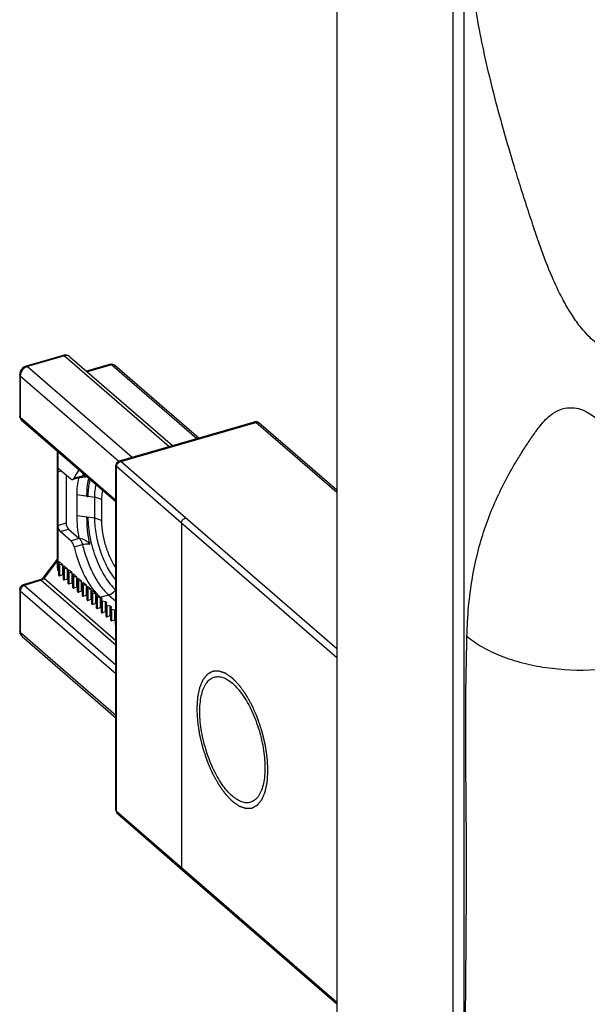
# Model space of a CAD drawing. Units: millimetres. Extents: x 0 to 500, y 0 to 377.
# Drawn here: x 95 to 119, y 143 to 184 of the extents above; entities that cross this region are included whole.
import ezdxf

# ---------------------------------------------------------------- set-up
doc = ezdxf.new("R2010")
doc.units = ezdxf.units.MM
doc.header["$LTSCALE"] = 23.1
doc.layers.add('COMPONENTI_DI_ASSIEME', color=7, linetype='CONTINUOUS')

msp = doc.modelspace()

# ---------------------------------------------------------------- linework, layer by layer
at = {"layer": 'COMPONENTI_DI_ASSIEME', "color": 7, "linetype": 'Continuous'}
for p, q in [((108.502, 224.296), (108.502, 131.34)), ((113.391, 220.231), (113.391, 127.488)), ((113.862, 219.881), (113.862, 127.302)), ((96.959, 170.221), (95.4, 169.771)), ((97.243, 170.164), (101.572, 166.415)), ((98.951, 169.844), (97.947, 169.554)), ((99.137, 169.803), (102.68, 166.735)), ((95.125, 169.412), (95.125, 167.658)), ((95.194, 167.506), (99.187, 164.049)), ((99.331, 165.768), (105.03, 167.413)), ((108.502, 164.527), (105.217, 167.372)), ((96.708, 166.196), (96.708, 161.586)), ((96.738, 166.17), (96.738, 165.353)), ((96.834, 165.397), (97.285, 165.007)), ((99.187, 151.027), (99.187, 165.576)), ((96.737, 165.312), (96.737, 163.048)), ((97.084, 165.181), (97.084, 163.15)), ((97.716, 165.069), (97.367, 164.978)), ((97.847, 165.093), (97.868, 165.095)), ((97.53, 164.331), (97.53, 163.449)), ((96.738, 162.999), (96.738, 161.145)), ((97.184, 162.89), (97.624, 162.509)), ((101.947, 163.139), (101.947, 148.59)), ((97.285, 162.397), (96.834, 162.787)), ((97.653, 162.505), (97.624, 162.509)), ((96.708, 161.623), (96.119, 160.853)), ((96.709, 161.575), (96.708, 161.587)), ((96.738, 161.145), (96.711, 161.544)), ((96.788, 161.518), (96.77, 161.442)), ((96.77, 161.442), (96.77, 161.439)), ((96.77, 160.943), (96.77, 161.416)), ((96.788, 161.518), (96.938, 161.388)), ((96.8, 161.416), (96.938, 161.388)), ((96.938, 160.972), (96.938, 161.388)), ((96.988, 161.345), (96.97, 161.269)), ((96.97, 161.269), (96.97, 161.266)), ((96.97, 160.769), (96.97, 161.243)), ((96.988, 161.345), (97.138, 161.215)), ((97, 161.243), (97.138, 161.215)), ((97.138, 160.798), (97.138, 161.215)), ((96.77, 161.117), (96.738, 161.145)), ((96.8, 160.922), (96.938, 160.972)), ((96.97, 160.944), (96.938, 160.972)), ((97, 160.749), (97.138, 160.798)), ((97.17, 160.771), (97.138, 160.798)), ((97.188, 161.172), (97.17, 161.096)), ((97.17, 161.096), (97.17, 161.093)), ((97.17, 160.596), (97.17, 161.07)), ((97.338, 161.042), (97.188, 161.172)), ((97.2, 161.07), (97.338, 161.042)), ((97.338, 160.625), (97.338, 161.042)), ((97.388, 160.998), (97.37, 160.923)), ((97.37, 160.923), (97.37, 160.919)), ((97.37, 160.423), (97.37, 160.897)), ((97.388, 160.998), (97.538, 160.868)), ((97.4, 160.897), (97.538, 160.868)), ((97.538, 160.452), (97.538, 160.868)), ((97.588, 160.825), (97.57, 160.749)), ((97.588, 160.825), (97.738, 160.695)), ((95.979, 160.75), (95.267, 160.532)), ((97.2, 160.575), (97.338, 160.625)), ((97.37, 160.598), (97.338, 160.625)), ((97.4, 160.402), (97.538, 160.452)), ((97.57, 160.425), (97.538, 160.452)), ((97.57, 160.749), (97.57, 160.746)), ((97.57, 160.25), (97.57, 160.723)), ((97.6, 160.723), (97.738, 160.695)), ((97.738, 160.279), (97.738, 160.695)), ((97.788, 160.652), (97.77, 160.576)), ((97.77, 160.576), (97.77, 160.573)), ((97.77, 160.077), (97.77, 160.55)), ((97.788, 160.652), (97.938, 160.522)), ((97.8, 160.55), (97.938, 160.522)), ((97.938, 160.106), (97.938, 160.522)), ((97.988, 160.479), (97.97, 160.403)), ((97.97, 160.403), (97.97, 160.4)), ((97.97, 159.903), (97.97, 160.377)), ((97.988, 160.479), (98.138, 160.349)), ((98, 160.377), (98.138, 160.349)), ((95.125, 160.341), (95.125, 158.587)), ((97.6, 160.229), (97.738, 160.279)), ((97.77, 160.251), (97.738, 160.279)), ((97.8, 160.056), (97.938, 160.106)), ((97.97, 160.078), (97.938, 160.106)), ((98.138, 159.932), (98.138, 160.349)), ((98.188, 160.306), (98.17, 160.23)), ((98.17, 160.23), (98.17, 160.227)), ((98.17, 159.73), (98.17, 160.204)), ((98.188, 160.306), (98.338, 160.176)), ((98.2, 160.204), (98.338, 160.176)), ((98.338, 159.759), (98.338, 160.176)), ((98.388, 160.132), (98.37, 160.056)), ((98.37, 160.056), (98.37, 160.053)), ((98.37, 159.557), (98.37, 160.031)), ((98.388, 160.132), (98.528, 160.011)), ((98.4, 160.031), (98.538, 160.002)), ((98.538, 159.586), (98.538, 160.002)), ((98.538, 160.002), (98.588, 159.959)), ((98.588, 159.959), (98.57, 159.883)), ((98, 159.883), (98.138, 159.932)), ((98.17, 159.905), (98.138, 159.932)), ((98.2, 159.709), (98.338, 159.759)), ((98.37, 159.732), (98.338, 159.759)), ((98.4, 159.536), (98.538, 159.586)), ((98.57, 159.559), (98.538, 159.586)), ((98.57, 159.883), (98.57, 159.88)), ((98.57, 159.384), (98.57, 159.857)), ((98.6, 159.857), (98.738, 159.829)), ((98.738, 159.413), (98.738, 159.829)), ((98.738, 159.829), (98.788, 159.786)), ((98.788, 159.786), (98.77, 159.71)), ((98.77, 159.71), (98.77, 159.707)), ((98.77, 159.211), (98.77, 159.684)), ((98.8, 159.684), (98.938, 159.656)), ((98.938, 159.24), (98.938, 159.656)), ((98.938, 159.656), (98.988, 159.613)), ((98.988, 159.613), (98.97, 159.537)), ((98.6, 159.363), (98.738, 159.413)), ((98.77, 159.385), (98.738, 159.413)), ((98.8, 159.19), (98.938, 159.24)), ((98.97, 159.212), (98.938, 159.24)), ((98.97, 159.537), (98.97, 159.534)), ((98.97, 159.037), (98.97, 159.511)), ((99, 159.511), (99.138, 159.483)), ((99.138, 159.066), (99.138, 159.483)), ((99.138, 159.483), (99.188, 159.439)), ((99.187, 159.435), (99.17, 159.364)), ((99.17, 159.364), (99.17, 159.361)), ((99.17, 158.864), (99.17, 159.338)), ((99, 159.017), (99.138, 159.066)), ((99.17, 159.039), (99.138, 159.066)), ((95.226, 158.359), (99.187, 154.929)), ((101.989, 148.489), (99.255, 150.876)), ((108.502, 142.849), (101.989, 148.489))]:
    msp.add_line(p, q, dxfattribs=at)
at = {"layer": 'COMPONENTI_DI_ASSIEME', "color": 9, "linetype": 'Continuous'}
for p, q in [((97.014, 170.202), (95.455, 169.752)), ((97.014, 170.202), (101.434, 166.375)), ((95.455, 169.752), (99.875, 165.925)), ((99.006, 169.825), (97.978, 169.528)), ((99.006, 169.825), (102.601, 166.712)), ((95.152, 169.362), (95.152, 167.608)), ((95.152, 169.362), (99.311, 165.761)), ((95.152, 167.608), (99.187, 164.114)), ((99.387, 165.749), (105.086, 167.394)), ((108.502, 164.436), (105.086, 167.394)), ((96.709, 166.195), (96.709, 161.575)), ((99.187, 165.576), (99.187, 165.576)), ((99.213, 150.977), (99.213, 165.526)), ((101.947, 163.139), (99.213, 165.526)), ((102.12, 163.362), (99.387, 165.749)), ((96.737, 165.312), (96.888, 165.351)), ((97.768, 165.123), (97.418, 165.032)), ((98.293, 164.226), (97.531, 164.332)), ((98.293, 163.345), (98.293, 164.226)), ((98.593, 163.228), (98.593, 164.111)), ((98.293, 163.345), (97.531, 163.45)), ((108.502, 157.836), (102.12, 163.362)), ((96.737, 163.048), (97.084, 163.15)), ((96.834, 162.787), (97.184, 162.89)), ((108.502, 157.463), (101.947, 163.139)), ((97.285, 162.397), (97.636, 162.5)), ((97.418, 162.141), (97.768, 162.244)), ((96.711, 161.544), (96.155, 160.817)), ((96.8, 161.416), (96.8, 160.922)), ((97, 161.243), (97, 160.749)), ((96.155, 160.817), (99.187, 158.191)), ((97.2, 161.07), (97.2, 160.575)), ((97.4, 160.897), (97.4, 160.402)), ((96.034, 160.731), (95.322, 160.513)), ((95.322, 160.513), (99.187, 157.166)), ((96.034, 160.731), (99.187, 158)), ((97.6, 160.723), (97.6, 160.229)), ((97.8, 160.55), (97.8, 160.056)), ((98, 160.377), (98, 159.883)), ((95.152, 160.291), (95.152, 158.537)), ((95.152, 160.291), (99.187, 156.797)), ((98.2, 160.204), (98.2, 159.709)), ((98.4, 160.031), (98.4, 159.536)), ((98.528, 160.011), (98.874, 160.113)), ((98.874, 160.113), (99.187, 159.842)), ((98.6, 159.857), (98.6, 159.363)), ((98.8, 159.684), (98.8, 159.19)), ((99, 159.511), (99, 159.017)), ((95.152, 158.537), (99.187, 155.042)), ((101.947, 148.59), (99.213, 150.977)), ((108.502, 142.914), (101.947, 148.59))]:
    msp.add_line(p, q, dxfattribs=at)
at = {"layer": 'COMPONENTI_DI_ASSIEME', "color": 7, "linetype": 'Continuous'}
msp.add_lwpolyline([(97.716, 165.069), (97.775, 165.082), (97.847, 165.093)], dxfattribs=at)
for centre, radius, start, end in [((97.052, 169.897), 0.338, 97.541, 106.1251), ((99.006, 169.652), 0.2, 49.0519, 59.086), ((95.466, 169.411), 0.34, 170.2185, 179.9258), ((95.327, 167.659), 0.202, 207.5651, 218.274), ((95.326, 167.658), 0.2, 218.2355, 229.0557), ((105.086, 167.221), 0.2, 99.5562, 106.3234), ((99.39, 165.575), 0.203, 172.4179, 179.8724), ((97.792, 165.96), 0.869, 275.0243, 281.3561), ((95.855, 161.056), 0.333, 316.9441, 322.5432), ((95.327, 160.34), 0.202, 164.5536, 179.968), ((95.325, 160.341), 0.2, 107.0275, 164.4557), ((95.884, 161.019), 0.287, 299.7924, 305.6991), ((95.415, 158.576), 0.287, 212.4735, 229.0405), ((99.387, 151.026), 0.2, 179.8569, 185.9457), ((99.387, 151.027), 0.2, 186.011, 228.8786)]:
    msp.add_arc(centre, radius, start, end, dxfattribs=at)
at = {"layer": 'COMPONENTI_DI_ASSIEME', "color": 9, "linetype": 'Continuous'}
for centre, radius, start, end in [((97.113, 170.014), 0.199, 49.1455, 56.2546), ((99.063, 169.718), 0.112, 49.0888, 56.1536), ((95.269, 167.593), 0.114, 218.7876, 229.0528), ((97.936, 161.482), 1.062, 105.4739, 106.41), ((95.414, 160.264), 0.267, 134.2138, 142.5531), ((95.973, 160.93), 0.208, 287.0859, 293.651)]:
    msp.add_arc(centre, radius, start, end, dxfattribs=at)
at = {"layer": 'COMPONENTI_DI_ASSIEME', "color": 7, "linetype": 'Continuous'}
for centre, major_axis, ratio, start_param, end_param in [((96.834, 165.224), (-0.055, 0.192), 0.432891, 5.695249, 7.000751), ((98.528, 163.075), (-0.694, 2.403), 0.432891, 0.187568, 0.504861), ((96.751, 165.202), (-0.007, 0.205), 0.054807, 0.741421, 1.006411), ((97.285, 165.267), (-0.083, 0.288), 0.432891, 2.553657, 3.646453), ((96.751, 162.936), (-0.007, 0.206), 0.053982, 0.994562, 1.259551), ((96.834, 162.961), (-0.055, 0.192), 0.433134, 1.248021, 2.553523), ((97.184, 163.064), (-0.055, 0.192), 0.433134, 0.983032, 2.553523), ((97.285, 162.137), (-0.083, 0.288), 0.433134, -1.680866, -0.588069), ((98.528, 162.176), (-0.693, 2.402), 0.433134, 1.460727, 2.553523), ((96.711, 161.297), (-0.008, 0.318), 0.03277, -0.680619, -0.508957), ((96.82, 161.44), (0.05, 0.0009), 0.507441, 3.13704, 4.299745), ((97.02, 161.267), (0.05, 0.0009), 0.507441, 3.13704, 4.299745), ((96.82, 160.98), (0.0424, 0.0573), 0.462956, -3.69744, -2.53373), ((97.22, 161.093), (0.05, 0.0009), 0.507441, 3.13704, 4.299745), ((97.42, 160.92), (0.05, 0.0009), 0.507441, 3.13704, 4.299745), ((97.02, 160.807), (0.0424, 0.0573), 0.462956, -3.69744, -2.53373), ((97.22, 160.634), (0.0424, 0.0573), 0.462956, -3.69744, -2.53373), ((97.42, 160.46), (0.0424, 0.0573), 0.462956, -3.69744, -2.53373), ((97.62, 160.747), (0.05, 0.0009), 0.507441, 3.13704, 4.299745), ((97.82, 160.574), (0.05, 0.0009), 0.507441, 3.13704, 4.299745), ((98.02, 160.401), (0.05, 0.0009), 0.507441, 3.13704, 4.299745), ((97.62, 160.287), (0.0424, 0.0573), 0.462956, -3.69744, -2.53373), ((97.82, 160.114), (0.0424, 0.0573), 0.462956, -3.69744, -2.53373), ((98.22, 160.227), (0.05, 0.0009), 0.507441, 3.13704, 4.299745), ((98.42, 160.054), (0.05, 0.0009), 0.507441, 3.13704, 4.299745), ((98.02, 159.941), (0.0424, 0.0573), 0.462956, -3.69744, -2.53373), ((98.22, 159.768), (0.0424, 0.0573), 0.462956, -3.69744, -2.53373), ((98.42, 159.594), (0.0424, 0.0573), 0.462956, -3.69744, -2.53373), ((98.62, 159.881), (0.05, 0.0009), 0.507441, 3.13704, 4.299745), ((98.82, 159.708), (0.05, 0.0009), 0.507441, 3.13704, 4.299745), ((98.62, 159.421), (0.0424, 0.0573), 0.462956, -3.69744, -2.53373), ((98.82, 159.248), (0.0424, 0.0573), 0.462956, -3.69744, -2.53373), ((99.02, 159.534), (0.05, 0.0009), 0.507441, 3.13704, 4.299745), ((99.22, 159.361), (0.05, 0.0009), 0.507441, 3.13704, 3.983793), ((99.02, 159.075), (0.0424, 0.0573), 0.462956, -3.69744, -2.53373), ((99.22, 158.902), (0.0424, 0.0573), 0.462956, -3.69744, -2.847746)]:
    msp.add_ellipse(centre, major_axis=major_axis, ratio=ratio, start_param=start_param, end_param=end_param, dxfattribs=at)
at = {"layer": 'COMPONENTI_DI_ASSIEME', "color": 9, "linetype": 'Continuous'}
for points, knots in [([(119.698, 170.536), (119.588, 170.624), (119.386, 170.788), (119.084, 171.06), (118.767, 171.423), (118.395, 171.943), (117.978, 172.666), (117.522, 173.633), (117.137, 174.638), (116.798, 175.645), (116.507, 176.537), (116.218, 177.448), (115.87, 178.583), (115.344, 180.385), (114.714, 182.854), (114.181, 185.744), (114.012, 187.661), (113.992, 188.608)], [0, 0, 0, 0, 0.021924, 0.040478, 0.063258, 0.096748, 0.139881, 0.19289, 0.26305, 0.307356, 0.35815, 0.409118, 0.456195, 0.542958, 0.701224, 0.852664, 1, 1, 1, 1]), ([(97.014, 170.202), (97.006, 170.21), (96.989, 170.222), (96.967, 170.224), (96.959, 170.221)], [0, 0, 0, 0, 0.560826, 1, 1, 1, 1]), ([(97.224, 170.179), (97.195, 170.198), (97.124, 170.222), (97.05, 170.213), (97.014, 170.202)], [0, 0, 0, 0, 0.474876, 1, 1, 1, 1]), ([(95.318, 169.68), (95.303, 169.668), (95.25, 169.62), (95.207, 169.559), (95.185, 169.509)], [0, 0, 0, 0, 0.251335, 1, 1, 1, 1]), ([(95.408, 169.735), (95.4, 169.731), (95.368, 169.716), (95.339, 169.696), (95.318, 169.68)], [0, 0, 0, 0, 0.245152, 1, 1, 1, 1]), ([(95.455, 169.752), (95.447, 169.76), (95.43, 169.772), (95.408, 169.774), (95.4, 169.771)], [0, 0, 0, 0, 0.560826, 1, 1, 1, 1]), ([(99.006, 169.825), (98.997, 169.832), (98.981, 169.844), (98.959, 169.846), (98.951, 169.844)], [0, 0, 0, 0, 0.560804, 1, 1, 1, 1]), ([(99.126, 169.811), (99.11, 169.822), (99.069, 169.836), (99.027, 169.831), (99.006, 169.825)], [0, 0, 0, 0, 0.474949, 1, 1, 1, 1]), ([(95.152, 169.362), (95.144, 169.369), (95.131, 169.383), (95.125, 169.403), (95.125, 169.412)], [0, 0, 0, 0, 0.538513, 1, 1, 1, 1]), ([(95.156, 169.409), (95.155, 169.405), (95.153, 169.39), (95.152, 169.374), (95.152, 169.362)], [0, 0, 0, 0, 0.25452, 1, 1, 1, 1]), ([(95.185, 169.509), (95.182, 169.501), (95.169, 169.469), (95.16, 169.435), (95.156, 169.409)], [0, 0, 0, 0, 0.256389, 1, 1, 1, 1]), ([(113.992, 158.368), (114.01, 159.193), (114.114, 160.384), (114.429, 161.883), (114.719, 162.873), (115.066, 163.794), (115.471, 164.675), (115.861, 165.394), (116.212, 165.98), (116.501, 166.432), (116.79, 166.862), (117.119, 167.318), (117.501, 167.72), (117.98, 167.981), (118.529, 168.05), (119.007, 167.883), (119.398, 167.608), (119.591, 167.46), (119.698, 167.375)], [0, 0, 0, 0, 0.196117, 0.283034, 0.364105, 0.441208, 0.516929, 0.594697, 0.635707, 0.679377, 0.722273, 0.758852, 0.813309, 0.852519, 0.886075, 0.942266, 0.967465, 1, 1, 1, 1]), ([(95.152, 167.608), (95.144, 167.614), (95.131, 167.629), (95.125, 167.649), (95.125, 167.658)], [0, 0, 0, 0, 0.538514, 1, 1, 1, 1]), ([(95.152, 167.608), (95.152, 167.602), (95.153, 167.581), (95.158, 167.56), (95.165, 167.546)], [0, 0, 0, 0, 0.260118, 1, 1, 1, 1]), ([(105.031, 167.413), (105.035, 167.414), (105.055, 167.416), (105.074, 167.404), (105.086, 167.394)], [0, 0, 0, 0, 0.214369, 1, 1, 1, 1]), ([(105.086, 167.394), (105.109, 167.401), (105.156, 167.406), (105.2, 167.386), (105.217, 167.372)], [0, 0, 0, 0, 0.526103, 1, 1, 1, 1]), ([(99.187, 165.576), (99.187, 165.571), (99.189, 165.552), (99.202, 165.536), (99.213, 165.526)], [0, 0, 0, 0, 0.228723, 1, 1, 1, 1]), ([(99.219, 165.573), (99.221, 165.581), (99.231, 165.613), (99.248, 165.643), (99.264, 165.663)], [0, 0, 0, 0, 0.24335, 1, 1, 1, 1]), ([(99.331, 165.768), (99.335, 165.769), (99.356, 165.771), (99.375, 165.759), (99.387, 165.749)], [0, 0, 0, 0, 0.214372, 1, 1, 1, 1]), ([(97.716, 165.069), (97.727, 165.072), (97.75, 165.087), (97.762, 165.11), (97.768, 165.123)], [0, 0, 0, 0, 0.448166, 1, 1, 1, 1]), ([(97.819, 165.234), (97.814, 165.225), (97.796, 165.189), (97.779, 165.152), (97.768, 165.123)], [0, 0, 0, 0, 0.24297, 1, 1, 1, 1]), ([(97.82, 165.135), (97.816, 165.134), (97.798, 165.13), (97.781, 165.126), (97.768, 165.123)], [0, 0, 0, 0, 0.255151, 1, 1, 1, 1]), ([(97.917, 165.149), (97.909, 165.148), (97.876, 165.144), (97.844, 165.139), (97.82, 165.135)], [0, 0, 0, 0, 0.253685, 1, 1, 1, 1]), ([(98.098, 164.992), (98.082, 164.94), (98.045, 164.8), (98.008, 164.557), (98.002, 164.367), (98.001, 164.267)], [0, 0, 0, 0, 0.223327, 0.592514, 1, 1, 1, 1]), ([(98.293, 164.226), (98.293, 164.323), (98.302, 164.507), (98.331, 164.689), (98.351, 164.773)], [0, 0, 0, 0, 0.526669, 1, 1, 1, 1]), ([(98.593, 164.111), (98.593, 164.149), (98.595, 164.289), (98.611, 164.429), (98.632, 164.53)], [0, 0, 0, 0, 0.267449, 1, 1, 1, 1]), ([(98.593, 164.111), (98.556, 164.143), (98.458, 164.194), (98.352, 164.218), (98.293, 164.227)], [0, 0, 0, 0, 0.450936, 1, 1, 1, 1]), ([(98.001, 163.385), (98.002, 163.246), (98.017, 162.958), (98.086, 162.522), (98.194, 162.079), (98.339, 161.648), (98.515, 161.243), (98.715, 160.88), (98.932, 160.573), (99.094, 160.4), (99.177, 160.328)], [0, 0, 0, 0, 0.12456, 0.257427, 0.394548, 0.53164, 0.664406, 0.78884, 0.901537, 1, 1, 1, 1]), ([(99.187, 160.746), (99.121, 160.822), (98.995, 160.99), (98.764, 161.378), (98.528, 161.932), (98.345, 162.632), (98.294, 163.113), (98.293, 163.345)], [0, 0, 0, 0, 0.107354, 0.225556, 0.483931, 0.750799, 1, 1, 1, 1]), ([(98.593, 163.228), (98.556, 163.26), (98.458, 163.311), (98.352, 163.336), (98.293, 163.344)], [0, 0, 0, 0, 0.451323, 1, 1, 1, 1]), ([(99.186, 161.256), (99.094, 161.393), (98.928, 161.698), (98.744, 162.193), (98.625, 162.71), (98.592, 163.06), (98.593, 163.228)], [0, 0, 0, 0, 0.237916, 0.496857, 0.757385, 1, 1, 1, 1]), ([(97.636, 162.5), (97.651, 162.487), (97.679, 162.453), (97.729, 162.37), (97.755, 162.296), (97.768, 162.244)], [0, 0, 0, 0, 0.205432, 0.449794, 1, 1, 1, 1]), ([(97.768, 162.244), (97.792, 162.251), (97.894, 162.274), (98.002, 162.268), (98.08, 162.252)], [0, 0, 0, 0, 0.240724, 1, 1, 1, 1]), ([(97.768, 162.244), (97.821, 162.024), (97.95, 161.596), (98.207, 161.004), (98.508, 160.502), (98.749, 160.223), (98.874, 160.113)], [0, 0, 0, 0, 0.279976, 0.549826, 0.793862, 1, 1, 1, 1]), ([(96.155, 160.817), (96.148, 160.809), (96.12, 160.777), (96.085, 160.752), (96.056, 160.739)], [0, 0, 0, 0, 0.255771, 1, 1, 1, 1]), ([(96.155, 160.817), (96.149, 160.822), (96.14, 160.83), (96.128, 160.841), (96.123, 160.848), (96.119, 160.852), (96.119, 160.853)], [0, 0, 0, 0, 0.41939, 0.732142, 0.925768, 1, 1, 1, 1]), ([(95.202, 160.426), (95.196, 160.419), (95.175, 160.388), (95.161, 160.352), (95.155, 160.325)], [0, 0, 0, 0, 0.258066, 1, 1, 1, 1]), ([(95.287, 160.499), (95.282, 160.496), (95.26, 160.484), (95.241, 160.468), (95.228, 160.455)], [0, 0, 0, 0, 0.245511, 1, 1, 1, 1]), ([(95.322, 160.513), (95.314, 160.52), (95.297, 160.532), (95.275, 160.534), (95.267, 160.532)], [0, 0, 0, 0, 0.564013, 1, 1, 1, 1]), ([(96.034, 160.731), (96.025, 160.738), (96.009, 160.75), (95.987, 160.752), (95.979, 160.75)], [0, 0, 0, 0, 0.564037, 1, 1, 1, 1]), ([(95.152, 160.291), (95.144, 160.297), (95.131, 160.312), (95.125, 160.332), (95.125, 160.341)], [0, 0, 0, 0, 0.538506, 1, 1, 1, 1]), ([(98.874, 160.113), (98.903, 160.121), (99.019, 160.168), (99.119, 160.253), (99.177, 160.328)], [0, 0, 0, 0, 0.240555, 1, 1, 1, 1]), ([(95.152, 158.537), (95.144, 158.543), (95.131, 158.558), (95.125, 158.578), (95.125, 158.587)], [0, 0, 0, 0, 0.538513, 1, 1, 1, 1]), ([(95.152, 158.537), (95.152, 158.502), (95.163, 158.436), (95.202, 158.38), (95.226, 158.359)], [0, 0, 0, 0, 0.520058, 1, 1, 1, 1]), ([(113.965, 127.303), (113.961, 127.951), (113.96, 129.246), (113.97, 131.187), (113.976, 133.129), (113.963, 135.73), (113.92, 138.978), (113.93, 142.864), (113.966, 146.091), (113.975, 148.674), (113.965, 150.622), (113.948, 152.573), (113.937, 154.519), (113.947, 156.451), (113.978, 157.732), (113.992, 158.368)], [0, 0, 0, 0, 0.062637, 0.124994, 0.187431, 0.250195, 0.376162, 0.501116, 0.625407, 0.687804, 0.750569, 0.813493, 0.876264, 0.938478, 1, 1, 1, 1]), ([(113.992, 158.368), (114.191, 158.199), (114.651, 157.886), (115.442, 157.515), (116.346, 157.226), (117.676, 156.963), (119.39, 156.891), (120.753, 157.102), (121.396, 157.287)], [0, 0, 0, 0, 0.101409, 0.214722, 0.338199, 0.469209, 0.740195, 1, 1, 1, 1]), ([(99.187, 151.026), (99.187, 151.022), (99.189, 151.003), (99.202, 150.987), (99.213, 150.977)], [0, 0, 0, 0, 0.228742, 1, 1, 1, 1]), ([(99.255, 150.876), (99.242, 150.888), (99.22, 150.92), (99.213, 150.957), (99.213, 150.977)], [0, 0, 0, 0, 0.481226, 1, 1, 1, 1])]:
    msp.add_open_spline(points, degree=3, knots=knots, dxfattribs=at)
at = {"layer": 'COMPONENTI_DI_ASSIEME', "color": 7, "linetype": 'Continuous'}
for points in [[(97.114, 170.228), (97.079, 170.235), (97.043, 170.236), (97.008, 170.232)], [(97.243, 170.164), (97.207, 170.195), (97.161, 170.218), (97.114, 170.228)], [(98.95, 169.844), (98.978, 169.852), (99.008, 169.854), (99.036, 169.849)], [(99.036, 169.849), (99.061, 169.845), (99.087, 169.836), (99.109, 169.823)], [(95.125, 167.658), (95.125, 167.626), (95.133, 167.594), (95.148, 167.565)], [(99.189, 165.602), (99.193, 165.636), (99.207, 165.67), (99.228, 165.697)], [(99.228, 165.697), (99.253, 165.73), (99.291, 165.756), (99.331, 165.768)], [(95.125, 158.587), (95.125, 158.557), (95.129, 158.527), (95.138, 158.499)], [(95.138, 158.499), (95.145, 158.472), (95.157, 158.446), (95.172, 158.422)]]:
    msp.add_open_spline(points, degree=3, dxfattribs=at)
for points, knots in [([(95.4, 169.771), (95.333, 169.752), (95.208, 169.671), (95.142, 169.538), (95.13, 169.469)], [0, 0, 0, 0, 0.499697, 1, 1, 1, 1]), ([(105.217, 167.372), (105.195, 167.391), (105.142, 167.42), (105.082, 167.423), (105.053, 167.418)], [0, 0, 0, 0, 0.499896, 1, 1, 1, 1]), ([(97.607, 165.043), (97.58, 164.932), (97.541, 164.696), (97.53, 164.456), (97.53, 164.331)], [0, 0, 0, 0, 0.476756, 1, 1, 1, 1]), ([(98.039, 165.043), (98.02, 164.987), (97.997, 164.897), (97.975, 164.774), (97.963, 164.675), (97.956, 164.589), (97.953, 164.518), (97.951, 164.473), (97.951, 164.437), (97.951, 164.409), (97.95, 164.381), (97.95, 164.358), (97.951, 164.339), (97.952, 164.324), (97.95, 164.309), (97.947, 164.295), (97.949, 164.279), (97.964, 164.272), (97.98, 164.268), (97.992, 164.267), (97.997, 164.266)], [0, 0, 0, 0, 0.218428, 0.335314, 0.457188, 0.583929, 0.649073, 0.715368, 0.748926, 0.782695, 0.816945, 0.851184, 0.868024, 0.88539, 0.904262, 0.923203, 0.939269, 0.956652, 0.978356, 1, 1, 1, 1]), ([(97.53, 163.449), (97.529, 163.297), (97.547, 162.982), (97.594, 162.67), (97.624, 162.509)], [0, 0, 0, 0, 0.482164, 1, 1, 1, 1]), ([(97.997, 163.384), (97.991, 163.385), (97.98, 163.386), (97.967, 163.386), (97.958, 163.384), (97.951, 163.38), (97.948, 163.373), (97.947, 163.365), (97.949, 163.353), (97.952, 163.338), (97.952, 163.32), (97.951, 163.303), (97.95, 163.28), (97.951, 163.251), (97.951, 163.216), (97.952, 163.181), (97.953, 163.133), (97.955, 163.074), (97.961, 162.977), (97.972, 162.854), (97.991, 162.705), (98.024, 162.503), (98.056, 162.352), (98.08, 162.252)], [0, 0, 0, 0, 0.017382, 0.025916, 0.033457, 0.039771, 0.04569, 0.052485, 0.06025, 0.076514, 0.091247, 0.105281, 0.1196, 0.149054, 0.178494, 0.208135, 0.238025, 0.298351, 0.359434, 0.48365, 0.610267, 0.73884, 1, 1, 1, 1]), ([(101.947, 163.139), (101.947, 163.188), (101.987, 163.287), (102.072, 163.349), (102.12, 163.362)], [0, 0, 0, 0, 0.493949, 1, 1, 1, 1]), ([(97.653, 162.505), (97.694, 162.499), (97.777, 162.477), (97.873, 162.432), (97.945, 162.387), (97.997, 162.349), (98.037, 162.313), (98.066, 162.281), (98.077, 162.262), (98.08, 162.252)], [0, 0, 0, 0, 0.246511, 0.495863, 0.621321, 0.747111, 0.873247, 0.936508, 1, 1, 1, 1]), ([(96.051, 160.787), (96.055, 160.79), (96.072, 160.802), (96.087, 160.817), (96.098, 160.828)], [0, 0, 0, 0, 0.244321, 1, 1, 1, 1]), ([(95.979, 160.75), (95.982, 160.751), (95.999, 160.757), (96.014, 160.764), (96.026, 160.771)], [0, 0, 0, 0, 0.230579, 1, 1, 1, 1]), ([(104.097, 151.621), (103.932, 151.764), (103.621, 152.14), (103.249, 152.814), (102.953, 153.602), (102.765, 154.427), (102.708, 155.105), (102.738, 155.599), (102.792, 155.916), (102.88, 156.187), (102.999, 156.404), (103.149, 156.564), (103.272, 156.627), (103.334, 156.645)], [0, 0, 0, 0, 0.117399, 0.258237, 0.41252, 0.567821, 0.711551, 0.775711, 0.833346, 0.883949, 0.927655, 0.965554, 1, 1, 1, 1]), ([(103.334, 156.645), (103.391, 156.661), (103.516, 156.674), (103.71, 156.632), (103.909, 156.534), (104.034, 156.439), (104.097, 156.384)], [0, 0, 0, 0, 0.211167, 0.440483, 0.701256, 1, 1, 1, 1]), ([(104.097, 156.384), (104.262, 156.241), (104.573, 155.866), (104.945, 155.192), (105.24, 154.403), (105.429, 153.578), (105.485, 152.901), (105.456, 152.406), (105.401, 152.089), (105.314, 151.819), (105.195, 151.601), (105.044, 151.442), (104.921, 151.379), (104.86, 151.361)], [0, 0, 0, 0, 0.117399, 0.258237, 0.41252, 0.567821, 0.711551, 0.775711, 0.833346, 0.883949, 0.927655, 0.965554, 1, 1, 1, 1]), ([(104.86, 151.361), (104.803, 151.344), (104.678, 151.331), (104.484, 151.373), (104.285, 151.472), (104.16, 151.567), (104.097, 151.621)], [0, 0, 0, 0, 0.211167, 0.440483, 0.701256, 1, 1, 1, 1]), ([(101.989, 148.489), (101.975, 148.501), (101.953, 148.533), (101.947, 148.571), (101.947, 148.59)], [0, 0, 0, 0, 0.481168, 1, 1, 1, 1])]:
    msp.add_open_spline(points, degree=3, knots=knots, dxfattribs=at)
at = {"layer": 'COMPONENTI_DI_ASSIEME', "color": 9, "linetype": 'Continuous'}
for points in [[(95.455, 169.752), (95.439, 169.748), (95.423, 169.742), (95.408, 169.735)], [(95.165, 167.546), (95.169, 167.537), (95.174, 167.529), (95.18, 167.521)], [(99.213, 165.526), (99.213, 165.542), (99.215, 165.557), (99.219, 165.573)], [(99.264, 165.663), (99.285, 165.69), (99.312, 165.713), (99.342, 165.73)], [(99.342, 165.73), (99.356, 165.738), (99.371, 165.744), (99.387, 165.749)], [(95.322, 160.513), (95.31, 160.509), (95.298, 160.504), (95.287, 160.499)], [(95.155, 160.325), (95.153, 160.314), (95.152, 160.302), (95.152, 160.291)]]:
    msp.add_open_spline(points, degree=3, dxfattribs=at)
at = {"layer": 'COMPONENTI_DI_ASSIEME', "color": 2, "linetype": 'Continuous'}
for points in [[(105.597, 152.704), (105.595, 152.748), (105.59, 152.836), (105.584, 152.946), (105.579, 153.035), (105.576, 153.09), (105.574, 153.134), (105.572, 153.167), (105.57, 153.195), (105.569, 153.214), (105.569, 153.225), (105.569, 153.233), (105.567, 153.242), (105.565, 153.253), (105.562, 153.274), (105.558, 153.303), (105.552, 153.338), (105.545, 153.384), (105.537, 153.443), (105.526, 153.512), (105.515, 153.582), (105.507, 153.641), (105.5, 153.687), (105.494, 153.722), (105.49, 153.751), (105.487, 153.771), (105.485, 153.783), (105.484, 153.792), (105.482, 153.801), (105.479, 153.812), (105.474, 153.833), (105.467, 153.863), (105.458, 153.898), (105.447, 153.945), (105.432, 154.004), (105.415, 154.075), (105.398, 154.146), (105.384, 154.205), (105.372, 154.252), (105.363, 154.288), (105.356, 154.317), (105.351, 154.338), (105.348, 154.35), (105.347, 154.359), (105.343, 154.367), (105.339, 154.379), (105.333, 154.4), (105.323, 154.429), (105.311, 154.464), (105.295, 154.511), (105.276, 154.57), (105.252, 154.64), (105.228, 154.71), (105.209, 154.769), (105.193, 154.816), (105.181, 154.851), (105.171, 154.88), (105.164, 154.901), (105.16, 154.913), (105.158, 154.922), (105.154, 154.929), (105.149, 154.94), (105.141, 154.959), (105.129, 154.986), (105.115, 155.018), (105.096, 155.062), (105.073, 155.116), (105.044, 155.18), (105.016, 155.245), (104.993, 155.299), (104.974, 155.342), (104.96, 155.374), (104.948, 155.401), (104.94, 155.42), (104.935, 155.431), (104.932, 155.439), (104.927, 155.446), (104.922, 155.456), (104.913, 155.473), (104.899, 155.497), (104.883, 155.526), (104.861, 155.565), (104.835, 155.613), (104.802, 155.671), (104.77, 155.729), (104.743, 155.777), (104.722, 155.815), (104.708, 155.839), (104.698, 155.859), (104.689, 155.873), (104.683, 155.885), (104.677, 155.895), (104.673, 155.902), (104.669, 155.908), (104.663, 155.916), (104.656, 155.927), (104.647, 155.939), (104.635, 155.955), (104.621, 155.975), (104.598, 156.008), (104.568, 156.049), (104.533, 156.097), (104.498, 156.146), (104.469, 156.187), (104.446, 156.22), (104.431, 156.24), (104.42, 156.256), (104.411, 156.268), (104.404, 156.279), (104.399, 156.286), (104.396, 156.29), (104.393, 156.293), (104.391, 156.295), (104.388, 156.298), (104.383, 156.304), (104.375, 156.312), (104.366, 156.322), (104.353, 156.335), (104.338, 156.351), (104.313, 156.376), (104.282, 156.408), (104.245, 156.447), (104.208, 156.485), (104.177, 156.517), (104.153, 156.543), (104.137, 156.559), (104.125, 156.572), (104.115, 156.582), (104.108, 156.59), (104.102, 156.595), (104.099, 156.598), (104.097, 156.601), (104.095, 156.602), (104.092, 156.605), (104.086, 156.608), (104.079, 156.614), (104.07, 156.62), (104.057, 156.628), (104.042, 156.639), (104.018, 156.656), (103.988, 156.677), (103.951, 156.702), (103.915, 156.728), (103.884, 156.749), (103.86, 156.766), (103.845, 156.776), (103.833, 156.785), (103.824, 156.791), (103.816, 156.796), (103.811, 156.8), (103.808, 156.802), (103.806, 156.804), (103.803, 156.804), (103.8, 156.805), (103.795, 156.807), (103.788, 156.81), (103.779, 156.813), (103.768, 156.817), (103.753, 156.822), (103.73, 156.83), (103.7, 156.84), (103.665, 156.852), (103.63, 156.864), (103.601, 156.874), (103.578, 156.882), (103.563, 156.887), (103.552, 156.891), (103.543, 156.894), (103.536, 156.896), (103.53, 156.898), (103.528, 156.899), (103.525, 156.9), (103.523, 156.9), (103.521, 156.9), (103.516, 156.899), (103.509, 156.899), (103.501, 156.899), (103.49, 156.898), (103.477, 156.897), (103.455, 156.896), (103.428, 156.895), (103.396, 156.893), (103.364, 156.891), (103.337, 156.89), (103.315, 156.888), (103.302, 156.888), (103.291, 156.887), (103.283, 156.887), (103.276, 156.886), (103.272, 156.886), (103.269, 156.886), (103.267, 156.886), (103.265, 156.885), (103.263, 156.883), (103.258, 156.881), (103.252, 156.878), (103.245, 156.874), (103.236, 156.868), (103.224, 156.862), (103.204, 156.851), (103.18, 156.838), (103.152, 156.822), (103.123, 156.806), (103.099, 156.793), (103.079, 156.782), (103.067, 156.776), (103.058, 156.77), (103.051, 156.766), (103.045, 156.763), (103.04, 156.761), (103.038, 156.759), (103.036, 156.759), (103.035, 156.757), (103.033, 156.754), (103.03, 156.75), (103.025, 156.744), (103.019, 156.737), (103.011, 156.727), (103.001, 156.715), (102.986, 156.696), (102.967, 156.672), (102.943, 156.643), (102.92, 156.614), (102.901, 156.59), (102.885, 156.571), (102.876, 156.559), (102.868, 156.549), (102.862, 156.542), (102.857, 156.536), (102.854, 156.532), (102.852, 156.529), (102.85, 156.528), (102.849, 156.525), (102.848, 156.522), (102.845, 156.516), (102.842, 156.507), (102.837, 156.497), (102.832, 156.483), (102.825, 156.466), (102.813, 156.439), (102.799, 156.405), (102.781, 156.364), (102.764, 156.323), (102.75, 156.289), (102.738, 156.262), (102.731, 156.245), (102.725, 156.231), (102.721, 156.221), (102.717, 156.212), (102.715, 156.206), (102.713, 156.203), (102.712, 156.201), (102.711, 156.197), (102.711, 156.193), (102.709, 156.186), (102.707, 156.175), (102.704, 156.162), (102.701, 156.145), (102.696, 156.123), (102.689, 156.089), (102.68, 156.046), (102.669, 155.995), (102.659, 155.944), (102.65, 155.901), (102.643, 155.867), (102.638, 155.845), (102.635, 155.828), (102.632, 155.815), (102.63, 155.805), (102.628, 155.797), (102.627, 155.793), (102.626, 155.79), (102.626, 155.786), (102.626, 155.781), (102.625, 155.772), (102.625, 155.759), (102.624, 155.744), (102.623, 155.724), (102.621, 155.698), (102.619, 155.658), (102.615, 155.607), (102.612, 155.546), (102.608, 155.485), (102.603, 155.403), (102.599, 155.342), (102.597, 155.302)], [(102.597, 155.302), (102.599, 155.258), (102.604, 155.169), (102.61, 155.059), (102.615, 154.971), (102.618, 154.916), (102.62, 154.872), (102.622, 154.839), (102.623, 154.811), (102.624, 154.792), (102.625, 154.781), (102.625, 154.773), (102.627, 154.764), (102.629, 154.752), (102.632, 154.732), (102.636, 154.703), (102.641, 154.668), (102.648, 154.621), (102.657, 154.563), (102.668, 154.493), (102.678, 154.423), (102.687, 154.365), (102.694, 154.319), (102.7, 154.284), (102.704, 154.254), (102.707, 154.234), (102.709, 154.222), (102.71, 154.214), (102.712, 154.205), (102.715, 154.193), (102.72, 154.172), (102.727, 154.143), (102.736, 154.108), (102.747, 154.06), (102.762, 154.001), (102.779, 153.93), (102.796, 153.86), (102.81, 153.801), (102.822, 153.753), (102.83, 153.718), (102.838, 153.688), (102.842, 153.668), (102.845, 153.656), (102.847, 153.647), (102.851, 153.638), (102.854, 153.627), (102.861, 153.606), (102.871, 153.577), (102.883, 153.542), (102.899, 153.495), (102.918, 153.436), (102.942, 153.366), (102.965, 153.295), (102.985, 153.237), (103.001, 153.19), (103.013, 153.155), (103.023, 153.125), (103.029, 153.105), (103.033, 153.093), (103.036, 153.084), (103.04, 153.076), (103.044, 153.065), (103.053, 153.047), (103.065, 153.02), (103.079, 152.987), (103.098, 152.944), (103.121, 152.89), (103.149, 152.825), (103.178, 152.761), (103.201, 152.707), (103.22, 152.664), (103.234, 152.631), (103.246, 152.604), (103.254, 152.585), (103.259, 152.575), (103.262, 152.566), (103.267, 152.559), (103.272, 152.55), (103.281, 152.533), (103.295, 152.509), (103.311, 152.48), (103.332, 152.441), (103.359, 152.393), (103.391, 152.335), (103.424, 152.277), (103.451, 152.229), (103.472, 152.19), (103.486, 152.166), (103.496, 152.147), (103.504, 152.132), (103.511, 152.12), (103.516, 152.111), (103.52, 152.103), (103.525, 152.097), (103.531, 152.089), (103.538, 152.079), (103.547, 152.067), (103.558, 152.051), (103.573, 152.03), (103.596, 151.998), (103.625, 151.957), (103.66, 151.908), (103.695, 151.859), (103.725, 151.819), (103.748, 151.786), (103.763, 151.766), (103.774, 151.749), (103.783, 151.737), (103.79, 151.727), (103.795, 151.72), (103.798, 151.716), (103.8, 151.713), (103.803, 151.71), (103.806, 151.707), (103.811, 151.702), (103.819, 151.693), (103.828, 151.684), (103.841, 151.671), (103.856, 151.655), (103.881, 151.629), (103.912, 151.597), (103.949, 151.559), (103.986, 151.52), (104.017, 151.488), (104.041, 151.462), (104.057, 151.446), (104.069, 151.434), (104.078, 151.424), (104.086, 151.416), (104.092, 151.41), (104.095, 151.407), (104.097, 151.404), (104.099, 151.403), (104.102, 151.401), (104.108, 151.397), (104.115, 151.392), (104.124, 151.386), (104.136, 151.377), (104.152, 151.367), (104.176, 151.35), (104.206, 151.329), (104.243, 151.303), (104.279, 151.278), (104.309, 151.257), (104.334, 151.24), (104.349, 151.229), (104.361, 151.221), (104.37, 151.215), (104.378, 151.209), (104.383, 151.206), (104.386, 151.204), (104.388, 151.202), (104.39, 151.201), (104.393, 151.2), (104.398, 151.198), (104.406, 151.196), (104.415, 151.193), (104.426, 151.189), (104.441, 151.184), (104.464, 151.176), (104.493, 151.166), (104.528, 151.154), (104.563, 151.142), (104.593, 151.132), (104.616, 151.124), (104.631, 151.119), (104.642, 151.115), (104.651, 151.112), (104.658, 151.109), (104.663, 151.107), (104.666, 151.107), (104.669, 151.105), (104.671, 151.106), (104.673, 151.106), (104.678, 151.106), (104.685, 151.107), (104.693, 151.107), (104.704, 151.108), (104.717, 151.108), (104.739, 151.11), (104.765, 151.111), (104.798, 151.113), (104.83, 151.115), (104.857, 151.116), (104.879, 151.117), (104.892, 151.118), (104.903, 151.119), (104.911, 151.119), (104.918, 151.119), (104.922, 151.12), (104.925, 151.12), (104.927, 151.12), (104.929, 151.121), (104.931, 151.122), (104.935, 151.125), (104.941, 151.128), (104.949, 151.132), (104.958, 151.137), (104.97, 151.144), (104.989, 151.154), (105.013, 151.168), (105.042, 151.184), (105.071, 151.199), (105.095, 151.213), (105.114, 151.223), (105.126, 151.23), (105.136, 151.235), (105.143, 151.239), (105.149, 151.243), (105.153, 151.245), (105.156, 151.246), (105.158, 151.247), (105.159, 151.249), (105.161, 151.251), (105.164, 151.256), (105.169, 151.262), (105.175, 151.269), (105.183, 151.278), (105.192, 151.29), (105.208, 151.31), (105.227, 151.334), (105.25, 151.363), (105.274, 151.391), (105.293, 151.415), (105.309, 151.435), (105.318, 151.447), (105.326, 151.456), (105.332, 151.464), (105.337, 151.47), (105.34, 151.474), (105.342, 151.476), (105.344, 151.478), (105.344, 151.481), (105.346, 151.484), (105.348, 151.49), (105.352, 151.498), (105.356, 151.509), (105.362, 151.522), (105.369, 151.539), (105.381, 151.567), (105.395, 151.601), (105.413, 151.642), (105.43, 151.682), (105.444, 151.717), (105.456, 151.744), (105.463, 151.761), (105.469, 151.774), (105.473, 151.785), (105.477, 151.793), (105.479, 151.799), (105.481, 151.803), (105.482, 151.805), (105.482, 151.808), (105.483, 151.813), (105.485, 151.82), (105.487, 151.831), (105.49, 151.844), (105.493, 151.861), (105.498, 151.882), (105.505, 151.916), (105.514, 151.959), (105.525, 152.01), (105.535, 152.062), (105.544, 152.105), (105.551, 152.139), (105.556, 152.16), (105.559, 152.177), (105.562, 152.19), (105.564, 152.201), (105.566, 152.208), (105.567, 152.213), (105.567, 152.216), (105.568, 152.22), (105.568, 152.225), (105.568, 152.234), (105.569, 152.246), (105.57, 152.262), (105.571, 152.282), (105.573, 152.307), (105.575, 152.348), (105.578, 152.399), (105.582, 152.46), (105.586, 152.521), (105.591, 152.602), (105.594, 152.663), (105.597, 152.704)]]:
    msp.add_open_spline(points, degree=3, knots=[0, 0, 0, 0, 0.015625, 0.03125, 0.039062, 0.046875, 0.050781, 0.054688, 0.058594, 0.060547, 0.061523, 0.0625, 0.063477, 0.064453, 0.066406, 0.070312, 0.074219, 0.078125, 0.085938, 0.09375, 0.101562, 0.109375, 0.113281, 0.117188, 0.121094, 0.123047, 0.124023, 0.125, 0.125977, 0.126953, 0.128906, 0.132812, 0.136719, 0.140625, 0.148438, 0.15625, 0.164062, 0.171875, 0.175781, 0.179688, 0.183594, 0.185547, 0.186523, 0.1875, 0.188477, 0.189453, 0.191406, 0.195312, 0.199219, 0.203125, 0.210938, 0.21875, 0.226562, 0.234375, 0.238281, 0.242188, 0.246094, 0.248047, 0.249023, 0.25, 0.250977, 0.251953, 0.253906, 0.257812, 0.261719, 0.265625, 0.273438, 0.28125, 0.289062, 0.296875, 0.300781, 0.304688, 0.308594, 0.310547, 0.311523, 0.3125, 0.313477, 0.314453, 0.316406, 0.320312, 0.324219, 0.328125, 0.335938, 0.34375, 0.351562, 0.359375, 0.363281, 0.367188, 0.369141, 0.371094, 0.373047, 0.374023, 0.375, 0.375977, 0.376953, 0.378906, 0.380859, 0.382812, 0.386719, 0.390625, 0.398438, 0.40625, 0.414062, 0.421875, 0.425781, 0.429688, 0.431641, 0.433594, 0.435547, 0.436523, 0.437012, 0.4375, 0.437988, 0.438477, 0.439453, 0.441406, 0.443359, 0.445312, 0.449219, 0.453125, 0.460938, 0.46875, 0.476562, 0.484375, 0.488281, 0.492188, 0.494141, 0.496094, 0.498047, 0.499023, 0.499512, 0.5, 0.500488, 0.500977, 0.501953, 0.503906, 0.505859, 0.507812, 0.511719, 0.515625, 0.523438, 0.53125, 0.539062, 0.546875, 0.550781, 0.554688, 0.556641, 0.558594, 0.560547, 0.561523, 0.562012, 0.5625, 0.562988, 0.563477, 0.564453, 0.566406, 0.568359, 0.570312, 0.574219, 0.578125, 0.585938, 0.59375, 0.601562, 0.609375, 0.613281, 0.617188, 0.619141, 0.621094, 0.623047, 0.624023, 0.624512, 0.625, 0.625488, 0.625977, 0.626953, 0.628906, 0.630859, 0.632812, 0.636719, 0.640625, 0.648438, 0.65625, 0.664062, 0.671875, 0.675781, 0.679688, 0.681641, 0.683594, 0.685547, 0.686523, 0.687012, 0.6875, 0.687988, 0.688477, 0.689453, 0.691406, 0.693359, 0.695312, 0.699219, 0.703125, 0.710938, 0.71875, 0.726562, 0.734375, 0.738281, 0.742188, 0.744141, 0.746094, 0.748047, 0.749023, 0.749512, 0.75, 0.750488, 0.750977, 0.751953, 0.753906, 0.755859, 0.757812, 0.761719, 0.765625, 0.773438, 0.78125, 0.789062, 0.796875, 0.800781, 0.804688, 0.806641, 0.808594, 0.810547, 0.811523, 0.812012, 0.8125, 0.812988, 0.813477, 0.814453, 0.816406, 0.818359, 0.820312, 0.824219, 0.828125, 0.835938, 0.84375, 0.851562, 0.859375, 0.863281, 0.867188, 0.869141, 0.871094, 0.873047, 0.874023, 0.874512, 0.875, 0.875488, 0.875977, 0.876953, 0.878906, 0.880859, 0.882812, 0.886719, 0.890625, 0.898438, 0.90625, 0.914062, 0.921875, 0.925781, 0.929688, 0.931641, 0.933594, 0.935547, 0.936523, 0.937012, 0.9375, 0.937988, 0.938477, 0.939453, 0.941406, 0.943359, 0.945312, 0.949219, 0.953125, 0.960938, 0.96875, 0.976562, 0.984375, 1, 1, 1, 1], dxfattribs=at)

doc.saveas('drawing.dxf')
